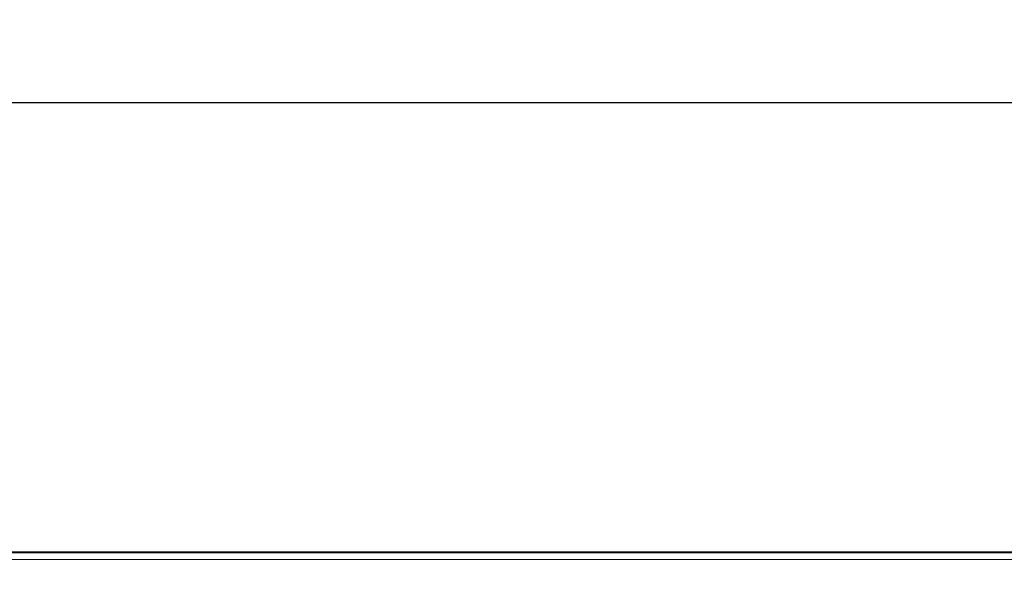
# Model space of a CAD drawing. Units: inches. Extents: x 3 to 207, y 0 to 132.
# Drawn here: x 58 to 70, y 72 to 79 of the extents above; entities that cross this region are included whole.
import ezdxf

# ---------------------------------------------------------------- set-up
doc = ezdxf.new("R2010")
doc.units = ezdxf.units.IN
doc.header["$MEASUREMENT"] = 0
doc.layers.add('TEXT', color=7, linetype='Continuous')
doc.styles.add('SLDTEXTSTYLE0', font='TXT', dxfattribs={"width": 0.75})
doc.dimstyles.new('SLDDIMSTYLE1', dxfattribs={"dimtxt": 1.25, "dimasz": 1.25, "dimexe": 0, "dimexo": 0.0625, "dimgap": 0.3125, "dimtad": 0, "dimdec": 6, "dimrnd": 1e-09, "dimzin": 12, "dimdsep": 46, "dimlunit": 5, "dimtxsty": 'SLDTEXTSTYLE0', "dimsah": 1, "dimcen": 0.09, "dimadec": 0, "dimazin": 3, "dimtfac": 1, "dimtofl": 0, "dimtmove": 0, "dimatfit": 3, "dimfxl": 1, "dimfrac": 2, "dimtolj": 1, "dimtzin": 12, "dimarcsym": 0})
doc.dimstyles.new('SLDDIMSTYLE3', dxfattribs={"dimtxt": 0.18, "dimasz": 1.25, "dimexe": 0, "dimexo": 0.0625, "dimgap": 0, "dimtad": 0, "dimtih": 1, "dimtoh": 1, "dimdec": 0, "dimrnd": 1e-09, "dimzin": 0, "dimdsep": 46, "dimlunit": 5, "dimtxsty": 'Standard', "dimsah": 1, "dimcen": 0.09, "dimadec": 0, "dimazin": 0, "dimtfac": 1.25, "dimtdec": 0, "dimtofl": 0, "dimtmove": 0, "dimatfit": 3, "dimfxl": 1, "dimfrac": 2, "dimtolj": 1, "dimtzin": 0, "dimarcsym": 0})

# ---------------------------------------------------------------- blocks, each defined once
blk = doc.blocks.new('_D_1')
at = {"layer": 'TEXT'}
for p, q in [((48.259, 65.219), (48.259, 78.577)), ((121.855, 73.019), (121.855, 78.577)), ((48.259, 77.577), (87.565, 77.577)), ((121.855, 77.577), (92.45, 77.577))]:
    blk.add_line(p, q, dxfattribs=at)
for points in [[(48.259, 77.577), (49.509, 77.384), (49.509, 77.769)], [(121.855, 77.577), (120.605, 77.769), (120.605, 77.384)]]:
    blk.add_solid(points, dxfattribs=at)
at = {"layer": 'TEXT', "insert": (87.565, 78.195), "char_height": 1.25, "attachment_point": 1, "style": 'SLDTEXTSTYLE0'}
blk.add_mtext('73 5/8', dxfattribs=at)

msp = doc.modelspace()

# ---------------------------------------------------------------- linework, layer by layer
at = {"color": 7, "linetype": 'Continuous', "lineweight": 15}
for p, q in [((51.7146916, 72.141238), (72.4413784, 72.141238)), ((77.0475515, 72.1292373), (51.8792427, 72.1292373)), ((76.9883962, 72.0477057), (51.9383967, 72.0477057))]:
    msp.add_line(p, q, dxfattribs=at)

# ---------------------------------------------------------------- dimensions: what is measured, and where the dimension line sits
at = {"layer": 'TEXT'}
dim = msp.add_linear_dim(base=(48.2593792, 77.5765384), p1=(121.8553792, 72.0192367), p2=(48.2593792, 64.2188595), dimstyle='SLDDIMSTYLE1', dxfattribs=at)
dim.commit()
dim.dimension.update_dxf_attribs({"geometry": '_D_1', "text_midpoint": (90.0075423, 77.5765384), "dimtype": 160})

# ---------------------------------------------------------------- leaders
msp.add_leader([(59.7497281, 68.934053), (45.2031312, 77.9426352), (43.9891153, 77.9426352)], dimstyle='SLDDIMSTYLE3', dxfattribs=at)

doc.saveas('drawing.dxf')
